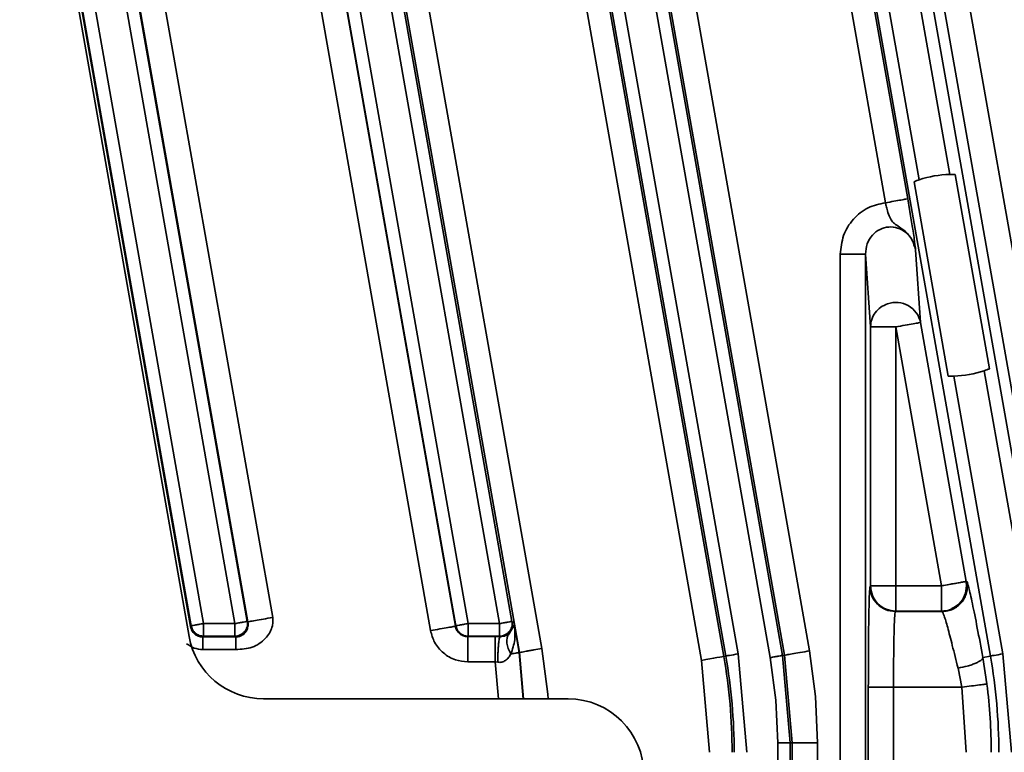
# Model space of a CAD drawing. Units: millimetres. Extents: x -633 to -26, y 1539 to 2020.
# Drawn here: x -321 to -282, y 1703 to 1732 of the extents above; entities that cross this region are included whole.
import ezdxf

# ---------------------------------------------------------------- set-up
doc = ezdxf.new("R2010")
doc.units = ezdxf.units.MM
doc.layers.get('0').update_dxf_attribs({"lineweight": 18})

msp = doc.modelspace()

# ---------------------------------------------------------------- linework, layer by layer
at = {"color": 7, "linetype": 'Continuous', "lineweight": 35}
for p, q in [((-318.819, 1750.475), (-311.443, 1708.652)), ((-287.136, 1725.102), (-291.263, 1748.509)), ((-290.377, 1748.663), (-286.25, 1725.258)), ((-307.671, 1746.597), (-300.764, 1707.419)), ((-290.149, 1707.328), (-297.076, 1746.614)), ((-279.744, 1709.906), (-286.228, 1746.674)), ((-321.428, 1746.407), (-314.707, 1708.291)), ((-312.428, 1708.478), (-319.119, 1746.429)), ((-311.902, 1746.244), (-305.181, 1708.131)), ((-310.917, 1746.418), (-304.197, 1708.304)), ((-301.65, 1707.263), (-308.558, 1746.44)), ((-301.365, 1746.251), (-294.435, 1706.951)), ((-300.479, 1746.407), (-293.549, 1707.107)), ((-291.133, 1707.155), (-298.06, 1746.439)), ((-280.729, 1709.732), (-287.212, 1746.501)), ((-314.759, 1707.902), (-321.481, 1746.028)), ((-314.68, 1708.323), (-321.313, 1745.942)), ((-319.084, 1746.115), (-312.451, 1708.497)), ((-304.18, 1708.323), (-310.814, 1745.942)), ((-303.688, 1708.41), (-310.321, 1746.028)), ((-309.076, 1746.028), (-302.443, 1708.41)), ((-308.584, 1746.115), (-301.951, 1708.497)), ((-293.468, 1707.121), (-300.314, 1745.942)), ((-298.084, 1746.115), (-291.213, 1707.147)), ((-282.968, 1707.121), (-289.814, 1745.942)), ((-285.792, 1726.012), (-289.321, 1746.028)), ((-288.076, 1746.028), (-284.584, 1726.225)), ((-287.584, 1746.115), (-280.713, 1707.147)), ((-297.011, 1737.151), (-291.705, 1707.06)), ((-314.188, 1708.41), (-319.213, 1736.911)), ((-318.006, 1737.125), (-312.943, 1708.41)), ((-292.976, 1707.208), (-298.219, 1736.939)), ((-284.363, 1726.224), (-283.004, 1718.517)), ((-284.641, 1718.229), (-286, 1725.935)), ((-285.943, 1723.238), (-285.741, 1720.352)), ((-288.927, 1723.06), (-288.927, 1689.985)), ((-287.927, 1723.06), (-287.927, 1689.778)), ((-287.725, 1720.178), (-287.927, 1723.06)), ((-285.741, 1720.352), (-283.93, 1710.079)), ((-287.725, 1709.906), (-287.725, 1720.178)), ((-286.792, 1720.178), (-286.726, 1720.178)), ((-284.914, 1709.905), (-286.726, 1720.178)), ((-286.726, 1709.906), (-286.726, 1720.178)), ((-283.211, 1718.44), (-281.205, 1707.06)), ((-282.476, 1707.208), (-284.419, 1718.227)), ((-287.744, 1709.887), (-287.725, 1709.906)), ((-286.726, 1709.906), (-286.726, 1708.906)), ((-284.914, 1709.905), (-286.726, 1709.906)), ((-284.914, 1709.905), (-284.914, 1708.906)), ((-283.93, 1710.079), (-283.898, 1710.061)), ((-283.915, 1709.906), (-283.93, 1710.079)), ((-286.726, 1708.906), (-286.744, 1708.887)), ((-284.883, 1708.887), (-286.744, 1708.887)), ((-284.914, 1708.906), (-286.726, 1708.906)), ((-284.883, 1708.887), (-284.914, 1708.906)), ((-314.68, 1708.323), (-314.707, 1708.291)), ((-312.943, 1708.41), (-314.188, 1708.41)), ((-314.188, 1708.41), (-314.188, 1707.91)), ((-312.943, 1708.41), (-312.943, 1707.91)), ((-312.451, 1708.497), (-312.428, 1708.478)), ((-304.18, 1708.323), (-304.197, 1708.304)), ((-303.688, 1708.41), (-303.688, 1707.91)), ((-302.443, 1708.41), (-303.688, 1708.41)), ((-302.443, 1708.41), (-302.443, 1707.91)), ((-302.05, 1708.024), (-301.869, 1708.348)), ((-301.951, 1708.497), (-301.867, 1708.427)), ((-301.869, 1708.348), (-301.867, 1708.427)), ((-301.867, 1708.427), (-301.661, 1707.262)), ((-314.188, 1707.91), (-314.215, 1707.878)), ((-314.215, 1707.878), (-312.905, 1707.878)), ((-314.215, 1707.878), (-314.215, 1707.378)), ((-312.943, 1707.91), (-314.188, 1707.91)), ((-312.943, 1707.91), (-312.905, 1707.878)), ((-312.905, 1707.878), (-312.905, 1707.378)), ((-303.688, 1707.91), (-303.704, 1707.891)), ((-303.704, 1707.891), (-302.612, 1707.891)), ((-303.704, 1706.891), (-303.704, 1707.891)), ((-302.443, 1707.91), (-303.688, 1707.91)), ((-302.612, 1707.891), (-302.42, 1707.891)), ((-302.612, 1707.891), (-302.612, 1706.891)), ((-302.443, 1707.91), (-302.42, 1707.891)), ((-314.215, 1707.378), (-312.905, 1707.378)), ((-301.995, 1707.203), (-302.055, 1707.318)), ((-301.65, 1707.263), (-301.661, 1707.262)), ((-300.526, 1705.612), (-300.764, 1707.419)), ((-293.549, 1707.107), (-293.468, 1707.121)), ((-292.635, 1703.303), (-292.976, 1707.208)), ((-291.213, 1707.147), (-291.133, 1707.155)), ((-291.213, 1707.147), (-290.909, 1703.676)), ((-291.133, 1707.155), (-290.829, 1703.681)), ((-289.91, 1705.512), (-290.149, 1707.328)), ((-283.269, 1707.068), (-282.968, 1707.121)), ((-283.107, 1706.013), (-283.269, 1707.068)), ((-282.135, 1703.303), (-282.476, 1707.208)), ((-303.704, 1706.891), (-302.612, 1706.891)), ((-302.612, 1706.891), (-302.513, 1706.876)), ((-294.435, 1706.951), (-294.116, 1703.303)), ((-291.705, 1707.06), (-291.483, 1705.374)), ((-284.254, 1706.643), (-284.098, 1705.888)), ((-289.83, 1703.682), (-289.91, 1705.512)), ((-287.813, 1690.959), (-287.813, 1705.888)), ((-286.813, 1690.959), (-286.813, 1705.888)), ((-286.813, 1705.888), (-284.098, 1705.888)), ((-283.936, 1703.303), (-284.098, 1705.888)), ((-299.721, 1705.423), (-311.805, 1705.423)), ((-291.483, 1705.374), (-291.409, 1703.675)), ((-291.409, 1703.675), (-291.409, 1700.901)), ((-290.909, 1703.676), (-290.829, 1703.681)), ((-290.909, 1703.676), (-290.909, 1647.171)), ((-290.829, 1688.772), (-290.829, 1703.681)), ((-289.83, 1688.772), (-289.83, 1703.682))]:
    msp.add_line(p, q, dxfattribs=at)
at = {"color": 8, "linetype": 'Continuous', "lineweight": 35}
for p, q in [((-301.501, 1705.423), (-301.661, 1707.262)), ((-301.65, 1707.263), (-301.489, 1705.423)), ((-302.612, 1706.891), (-302.492, 1705.423)), ((-300.518, 1705.423), (-300.526, 1705.612))]:
    msp.add_line(p, q, dxfattribs=at)
at = {"color": 7, "linetype": 'Continuous', "lineweight": 35}
for points in [[(-294.435, 1706.951), (-294.265, 1706.981), (-294.102, 1707.01), (-293.95, 1707.036), (-293.817, 1707.06), (-293.707, 1707.079), (-293.623, 1707.094), (-293.57, 1707.103), (-293.549, 1707.107)], [(-292.976, 1707.208), (-293.071, 1707.191), (-293.162, 1707.175), (-293.246, 1707.16), (-293.32, 1707.147), (-293.381, 1707.137), (-293.427, 1707.128), (-293.457, 1707.123), (-293.468, 1707.121)], [(-282.968, 1707.121), (-282.957, 1707.123), (-282.927, 1707.128), (-282.881, 1707.137), (-282.82, 1707.147), (-282.746, 1707.16), (-282.662, 1707.175), (-282.571, 1707.191), (-282.476, 1707.208)]]:
    msp.add_lwpolyline(points, dxfattribs=at)
for centre, radius, start, end in [((-284.502, 1722.226), 4, 91.1823, 108.8177), ((-286.719, 1720.154), 0.997, 11.4517, 109.3733), ((-284.502, 1722.226), 4, 271.1823, 288.8177), ((-315.122, 1703.303), 21.905, 0, 10), ((-315.122, 1703.303), 21.987, 0, 10), ((-304.622, 1703.303), 21.987, 360, 10), ((-304.622, 1703.303), 21.685, 360, 7.1778)]:
    msp.add_arc(centre, radius, start, end, dxfattribs=at)
for centre, major_axis, ratio, start_param, end_param in [((-311.804, 1708.424), (-1.929, -2.299), 0.999626, 5.585238, 6.981133), ((-299.722, 1702.423), (2.122, 2.122), 0.999562, 5.498006, 7.068364)]:
    msp.add_ellipse(centre, major_axis=major_axis, ratio=ratio, start_param=start_param, end_param=end_param, dxfattribs=at)
for points, knots in [([(-284.584, 1726.225), (-284.551, 1726.226), (-284.474, 1726.227), (-284.403, 1726.225), (-284.363, 1726.224)], [0, 0, 0, 0, 0.0974325, 0.2216072, 0.2216072, 0.2216072, 0.2216072]), ([(-286, 1725.935), (-285.962, 1725.95), (-285.896, 1725.976), (-285.824, 1726.001), (-285.792, 1726.012)], [0, 0, 0, 0, 0.1241676, 0.2216174, 0.2216174, 0.2216174, 0.2216174]), ([(-287.136, 1725.102), (-287.371, 1725.051), (-287.85, 1724.948), (-288.439, 1724.471), (-288.848, 1723.818), (-288.9, 1723.313), (-288.927, 1723.06)], [0, 0, 0, 0, 0.716137, 1.457348, 2.211651, 2.968847, 2.968847, 2.968847, 2.968847]), ([(-286.25, 1725.258), (-286.266, 1725.255), (-286.297, 1725.25), (-286.503, 1725.213), (-286.793, 1725.162), (-287.022, 1725.122), (-287.136, 1725.102)], [0, 0, 0, 0, 0.2249167, 0.4498339, 0.6747558, 0.8996763, 0.8996763, 0.8996763, 0.8996763]), ([(-287.136, 1725.102), (-287.127, 1725.062), (-287.102, 1724.954), (-287.046, 1724.753), (-286.971, 1724.527), (-286.86, 1724.339), (-286.621, 1724.16), (-286.318, 1723.97), (-286.132, 1723.725), (-286.047, 1723.572), (-285.996, 1723.45), (-285.966, 1723.346), (-285.953, 1723.293), (-285.947, 1723.264), (-285.945, 1723.248), (-285.943, 1723.241), (-285.943, 1723.239), (-285.943, 1723.238), (-285.943, 1723.238), (-285.943, 1723.238)], [0, 0, 0, 0, 0.112548, 0.301476, 0.580968, 0.82809, 1.065804, 1.615454, 1.825101, 1.940824, 2.113787, 2.202758, 2.247883, 2.270612, 2.287129, 2.291566, 2.292828, 2.293221, 2.293452, 2.293452, 2.293452, 2.293452]), ([(-286.25, 1725.258), (-286.21, 1725.031), (-286.13, 1724.568), (-286.036, 1723.981), (-286.004, 1723.746), (-285.99, 1723.642)], [0, 0, 0, 0, 0.573917, 1.166991, 1.637115, 1.637115, 1.637115, 1.637115]), ([(-287.927, 1723.06), (-287.913, 1723.199), (-287.887, 1723.472), (-287.673, 1723.825), (-287.367, 1724.064), (-287.007, 1724.163), (-286.641, 1724.118), (-286.312, 1723.934), (-286.051, 1723.63), (-285.98, 1723.372), (-285.943, 1723.238)], [0, 0, 0, 0, 0.422182, 0.826761, 1.207331, 1.56164, 1.907594, 2.278147, 2.666291, 3.084797, 3.084797, 3.084797, 3.084797]), ([(-288.927, 1723.06), (-288.797, 1723.06), (-288.538, 1723.06), (-288.21, 1723.06), (-287.978, 1723.06), (-287.944, 1723.06), (-287.927, 1723.06)], [0, 0, 0, 0, 0.2499542, 0.4999183, 0.7498796, 0.9998381, 0.9998381, 0.9998381, 0.9998381]), ([(-287.05, 1721.095), (-287.144, 1721.054), (-287.333, 1720.971), (-287.549, 1720.749), (-287.696, 1720.479), (-287.716, 1720.278), (-287.725, 1720.178)], [0, 0, 0, 0, 0.303349, 0.606705, 0.910056, 1.213409, 1.213409, 1.213409, 1.213409]), ([(-286.726, 1720.178), (-286.599, 1720.201), (-286.345, 1720.245), (-286.023, 1720.302), (-285.794, 1720.343), (-285.759, 1720.349), (-285.741, 1720.352)], [0, 0, 0, 0, 0.2499271, 0.4998513, 0.7497809, 0.9997071, 0.9997071, 0.9997071, 0.9997071]), ([(-287.725, 1720.178), (-287.71, 1720.178), (-287.679, 1720.178), (-287.465, 1720.178), (-287.161, 1720.178), (-286.915, 1720.178), (-286.792, 1720.178)], [0, 0, 0, 0, 0.233353, 0.4667072, 0.7000594, 0.9334087, 0.9334087, 0.9334087, 0.9334087]), ([(-283.004, 1718.517), (-283.041, 1718.503), (-283.107, 1718.476), (-283.18, 1718.451), (-283.211, 1718.44)], [0, 0, 0, 0, 0.1241665, 0.221602, 0.221602, 0.221602, 0.221602]), ([(-284.419, 1718.227), (-284.453, 1718.227), (-284.529, 1718.226), (-284.601, 1718.228), (-284.641, 1718.229)], [0, 0, 0, 0, 0.0974324, 0.2216072, 0.2216072, 0.2216072, 0.2216072]), ([(-287.813, 1705.888), (-287.812, 1706.403), (-287.81, 1707.439), (-287.794, 1708.757), (-287.771, 1709.685), (-287.753, 1709.82), (-287.744, 1709.887)], [0, 0, 0, 0, 0.993766, 2.000459, 3.007166, 4.000935, 4.000935, 4.000935, 4.000935]), ([(-286.744, 1708.887), (-286.875, 1708.902), (-287.137, 1708.933), (-287.468, 1709.164), (-287.699, 1709.494), (-287.729, 1709.756), (-287.744, 1709.887)], [0, 0, 0, 0, 0.39152, 0.783051, 1.17458, 1.566107, 1.566107, 1.566107, 1.566107]), ([(-287.725, 1709.906), (-287.71, 1709.775), (-287.68, 1709.513), (-287.449, 1709.182), (-287.119, 1708.951), (-286.857, 1708.921), (-286.726, 1708.906)], [0, 0, 0, 0, 0.391534, 0.783063, 1.174597, 1.566132, 1.566132, 1.566132, 1.566132]), ([(-286.726, 1709.906), (-286.855, 1709.906), (-287.114, 1709.906), (-287.443, 1709.906), (-287.675, 1709.906), (-287.709, 1709.906), (-287.725, 1709.906)], [0, 0, 0, 0, 0.2499651, 0.4999228, 0.749879, 0.9998382, 0.9998382, 0.9998382, 0.9998382]), ([(-283.93, 1710.079), (-283.945, 1710.077), (-283.974, 1710.072), (-284.142, 1710.042), (-284.336, 1710.008), (-284.561, 1709.968), (-284.748, 1709.935), (-284.872, 1709.912), (-284.904, 1709.907), (-284.912, 1709.905), (-284.914, 1709.905), (-284.914, 1709.905), (-284.914, 1709.905), (-284.914, 1709.905), (-284.914, 1709.905), (-284.914, 1709.905)], [0, 0, 0, 0, 0.2336327, 0.4364276, 0.6082648, 0.7490576, 0.9366887, 0.9839064, 0.9957843, 0.9987989, 0.9995694, 0.9997682, 0.9998281, 0.9998392, 0.9998498, 0.9998498, 0.9998498, 0.9998498]), ([(-283.898, 1710.061), (-283.89, 1709.988), (-283.874, 1709.844), (-283.91, 1709.626), (-283.989, 1709.422), (-284.111, 1709.24), (-284.269, 1709.088), (-284.457, 1708.975), (-284.665, 1708.901), (-284.81, 1708.892), (-284.883, 1708.887)], [0, 0, 0, 0, 0.217923, 0.435845, 0.653767, 0.871694, 1.089611, 1.307538, 1.525468, 1.74339, 1.74339, 1.74339, 1.74339]), ([(-283.898, 1710.061), (-283.878, 1710.011), (-283.837, 1709.909), (-283.69, 1709.247), (-283.496, 1708.285), (-283.344, 1707.471), (-283.269, 1707.068)], [0, 0, 0, 0, 0.734912, 1.516629, 2.29681, 3.059773, 3.059773, 3.059773, 3.059773]), ([(-312.905, 1707.378), (-312.684, 1707.39), (-312.356, 1707.407), (-311.969, 1707.602), (-311.74, 1707.796), (-311.568, 1708.02), (-311.47, 1708.243), (-311.424, 1708.458), (-311.437, 1708.588), (-311.443, 1708.652)], [0, 0, 0, 0, 0.655085, 0.970881, 1.283327, 1.552549, 1.810994, 2.011656, 2.202629, 2.202629, 2.202629, 2.202629]), ([(-312.428, 1708.478), (-312.41, 1708.481), (-312.375, 1708.487), (-312.146, 1708.528), (-311.824, 1708.584), (-311.57, 1708.629), (-311.443, 1708.652)], [0, 0, 0, 0, 0.249869, 0.4997415, 0.7496107, 0.9994789, 0.9994789, 0.9994789, 0.9994789]), ([(-286.744, 1708.887), (-286.75, 1708.867), (-286.76, 1708.828), (-286.777, 1708.544), (-286.795, 1707.99), (-286.81, 1707.042), (-286.812, 1706.266), (-286.813, 1705.888)], [0, 0, 0, 0, 0.462049, 0.867054, 1.503453, 2.272374, 3.001883, 3.001883, 3.001883, 3.001883]), ([(-284.914, 1708.906), (-284.778, 1708.91), (-284.627, 1708.915), (-284.508, 1708.998), (-284.496, 1709.006)], [0, 0, 0, 0, 0.3928653, 0.4366175, 0.4366175, 0.4366175, 0.4366175]), ([(-284.883, 1708.887), (-284.861, 1708.85), (-284.817, 1708.776), (-284.669, 1708.281), (-284.486, 1707.566), (-284.332, 1706.954), (-284.254, 1706.643)], [0, 0, 0, 0, 0.583204, 1.153958, 1.735018, 2.334016, 2.334016, 2.334016, 2.334016]), ([(-314.215, 1707.878), (-314.273, 1707.884), (-314.39, 1707.896), (-314.542, 1707.988), (-314.659, 1708.123), (-314.691, 1708.235), (-314.707, 1708.291)], [0, 0, 0, 0, 0.174385, 0.3485406, 0.5225597, 0.6965349, 0.6965349, 0.6965349, 0.6965349]), ([(-314.68, 1708.323), (-314.671, 1708.325), (-314.654, 1708.328), (-314.539, 1708.348), (-314.378, 1708.377), (-314.251, 1708.399), (-314.188, 1708.41)], [0, 0, 0, 0, 0.1249555, 0.2499123, 0.374863, 0.4998235, 0.4998235, 0.4998235, 0.4998235]), ([(-314.188, 1707.91), (-314.246, 1707.916), (-314.362, 1707.928), (-314.515, 1708.02), (-314.632, 1708.155), (-314.664, 1708.267), (-314.68, 1708.323)], [0, 0, 0, 0, 0.1740731, 0.3481489, 0.5222221, 0.6962921, 0.6962921, 0.6962921, 0.6962921]), ([(-312.451, 1708.497), (-312.447, 1708.461), (-312.439, 1708.389), (-312.457, 1708.28), (-312.496, 1708.178), (-312.557, 1708.087), (-312.636, 1708.011), (-312.73, 1707.954), (-312.834, 1707.917), (-312.907, 1707.913), (-312.943, 1707.91)], [0, 0, 0, 0, 0.1089406, 0.21788, 0.3268193, 0.4357606, 0.5447084, 0.6536368, 0.7625775, 0.8715233, 0.8715233, 0.8715233, 0.8715233]), ([(-312.943, 1708.41), (-312.88, 1708.421), (-312.753, 1708.444), (-312.592, 1708.472), (-312.477, 1708.492), (-312.46, 1708.495), (-312.451, 1708.497)], [0, 0, 0, 0, 0.1249513, 0.2499103, 0.3748674, 0.4998237, 0.4998237, 0.4998237, 0.4998237]), ([(-312.905, 1707.878), (-312.88, 1707.879), (-312.832, 1707.882), (-312.735, 1707.905), (-312.639, 1707.953), (-312.547, 1708.032), (-312.47, 1708.14), (-312.43, 1708.252), (-312.415, 1708.377), (-312.424, 1708.444), (-312.428, 1708.478)], [0, 0, 0, 0, 0.0631466, 0.1244829, 0.2589538, 0.3632108, 0.5026665, 0.6956759, 0.7836264, 0.874062, 0.874062, 0.874062, 0.874062]), ([(-304.197, 1708.304), (-304.214, 1708.301), (-304.25, 1708.295), (-304.478, 1708.254), (-304.8, 1708.198), (-305.054, 1708.153), (-305.181, 1708.131)], [0, 0, 0, 0, 0.2499106, 0.4998245, 0.7497349, 0.9996468, 0.9996468, 0.9996468, 0.9996468]), ([(-303.704, 1707.891), (-303.763, 1707.897), (-303.879, 1707.909), (-304.032, 1708.001), (-304.149, 1708.135), (-304.181, 1708.248), (-304.197, 1708.304)], [0, 0, 0, 0, 0.1743108, 0.34837, 0.5224111, 0.6966532, 0.6966532, 0.6966532, 0.6966532]), ([(-304.18, 1708.323), (-304.172, 1708.325), (-304.154, 1708.328), (-304.04, 1708.348), (-303.879, 1708.377), (-303.752, 1708.399), (-303.688, 1708.41)], [0, 0, 0, 0, 0.1249557, 0.2499129, 0.3748723, 0.4998235, 0.4998235, 0.4998235, 0.4998235]), ([(-303.688, 1707.91), (-303.746, 1707.916), (-303.863, 1707.928), (-304.015, 1708.02), (-304.133, 1708.155), (-304.164, 1708.267), (-304.18, 1708.323)], [0, 0, 0, 0, 0.1740731, 0.3481489, 0.5222221, 0.6962921, 0.6962921, 0.6962921, 0.6962921]), ([(-302.443, 1708.41), (-302.38, 1708.421), (-302.253, 1708.444), (-302.092, 1708.472), (-301.977, 1708.492), (-301.96, 1708.495), (-301.951, 1708.497)], [0, 0, 0, 0, 0.1249603, 0.2499108, 0.3748676, 0.4998235, 0.4998235, 0.4998235, 0.4998235]), ([(-301.951, 1708.497), (-301.947, 1708.461), (-301.939, 1708.389), (-301.957, 1708.28), (-301.996, 1708.178), (-302.057, 1708.087), (-302.136, 1708.011), (-302.23, 1707.954), (-302.334, 1707.917), (-302.407, 1707.913), (-302.443, 1707.91)], [0, 0, 0, 0, 0.1089406, 0.21788, 0.3268193, 0.4357606, 0.5446976, 0.6536387, 0.7625795, 0.8715253, 0.8715253, 0.8715253, 0.8715253]), ([(-301.867, 1708.427), (-301.841, 1708.205), (-301.794, 1707.79), (-301.931, 1707.389), (-301.995, 1707.203)], [0, 0, 0, 0, 0.666896, 1.245741, 1.245741, 1.245741, 1.245741]), ([(-305.181, 1708.131), (-305.138, 1707.972), (-305.045, 1707.636), (-304.692, 1707.224), (-304.224, 1706.941), (-303.872, 1706.908), (-303.704, 1706.891)], [0, 0, 0, 0, 0.489691, 1.03705, 1.58823, 2.089585, 2.089585, 2.089585, 2.089585]), ([(-302.513, 1706.876), (-302.512, 1707.001), (-302.51, 1707.194), (-302.498, 1707.427), (-302.486, 1707.589), (-302.471, 1707.72), (-302.449, 1707.849), (-302.431, 1707.874), (-302.42, 1707.891)], [0, 0, 0, 0, 0.24578, 0.377953, 0.512889, 0.647824, 0.779997, 1.025777, 1.025777, 1.025777, 1.025777]), ([(-302.05, 1708.024), (-302.093, 1707.992), (-302.152, 1707.949), (-302.294, 1707.899), (-302.377, 1707.894), (-302.42, 1707.891)], [0, 0, 0, 0, 0.2311075, 0.3126945, 0.4003828, 0.4003828, 0.4003828, 0.4003828]), ([(-302.05, 1708.024), (-302.078, 1707.984), (-302.136, 1707.902), (-302.162, 1707.728), (-302.14, 1707.53), (-302.083, 1707.388), (-302.055, 1707.318)], [0, 0, 0, 0, 0.1806728, 0.3689325, 0.558963, 0.7446198, 0.7446198, 0.7446198, 0.7446198]), ([(-314.857, 1707.612), (-314.761, 1707.545), (-314.567, 1707.411), (-314.332, 1707.389), (-314.215, 1707.378)], [0, 0, 0, 0, 0.3478936, 0.6958751, 0.6958751, 0.6958751, 0.6958751]), ([(-302.513, 1706.876), (-302.486, 1706.873), (-302.431, 1706.868), (-302.324, 1706.885), (-302.202, 1706.945), (-302.081, 1707.059), (-302.024, 1707.154), (-301.995, 1707.203)], [0, 0, 0, 0, 0.0778541, 0.1533481, 0.3070735, 0.4743333, 0.6559679, 0.6559679, 0.6559679, 0.6559679]), ([(-301.995, 1707.203), (-301.947, 1707.212), (-301.851, 1707.229), (-301.748, 1707.247), (-301.679, 1707.259), (-301.667, 1707.261), (-301.661, 1707.262)], [0, 0, 0, 0, 0.0845485, 0.1690999, 0.2536505, 0.3382014, 0.3382014, 0.3382014, 0.3382014]), ([(-300.764, 1707.419), (-300.874, 1707.4), (-301.042, 1707.37), (-301.246, 1707.334), (-301.387, 1707.31), (-301.501, 1707.289), (-301.613, 1707.27), (-301.635, 1707.266), (-301.65, 1707.263)], [0, 0, 0, 0, 0.2157641, 0.3316192, 0.4498541, 0.56808, 0.6839406, 0.8997054, 0.8997054, 0.8997054, 0.8997054]), ([(-291.705, 1707.06), (-291.641, 1707.071), (-291.515, 1707.094), (-291.354, 1707.122), (-291.239, 1707.142), (-291.221, 1707.145), (-291.213, 1707.147)], [0, 0, 0, 0, 0.1249519, 0.2499115, 0.3748685, 0.4998234, 0.4998234, 0.4998234, 0.4998234]), ([(-290.149, 1707.328), (-290.276, 1707.305), (-290.529, 1707.261), (-290.851, 1707.204), (-291.08, 1707.164), (-291.116, 1707.158), (-291.133, 1707.155)], [0, 0, 0, 0, 0.2499232, 0.4998351, 0.7497517, 0.999667, 0.999667, 0.999667, 0.999667]), ([(-284.254, 1706.643), (-284.129, 1706.668), (-283.936, 1706.706), (-283.705, 1706.778), (-283.546, 1706.838), (-283.419, 1706.901), (-283.298, 1706.982), (-283.28, 1707.034), (-283.269, 1707.068)], [0, 0, 0, 0, 0.264758, 0.407542, 0.553429, 0.699317, 0.842097, 1.106858, 1.106858, 1.106858, 1.106858]), ([(-284.098, 1705.888), (-283.971, 1705.904), (-283.715, 1705.936), (-283.39, 1705.977), (-283.16, 1706.006), (-283.124, 1706.01), (-283.107, 1706.013)], [0, 0, 0, 0, 0.2499129, 0.4998275, 0.7497431, 0.9996555, 0.9996555, 0.9996555, 0.9996555]), ([(-287.813, 1705.888), (-287.796, 1705.888), (-287.762, 1705.888), (-287.53, 1705.888), (-287.202, 1705.888), (-286.942, 1705.888), (-286.813, 1705.888)], [0, 0, 0, 0, 0.2499668, 0.4999325, 0.7499005, 0.9998679, 0.9998679, 0.9998679, 0.9998679]), ([(-290.909, 1703.676), (-290.918, 1703.676), (-290.936, 1703.676), (-291.052, 1703.676), (-291.215, 1703.675), (-291.344, 1703.675), (-291.409, 1703.675)], [0, 0, 0, 0, 0.1249552, 0.2499098, 0.3748636, 0.4998159, 0.4998159, 0.4998159, 0.4998159]), ([(-290.829, 1703.681), (-290.811, 1703.681), (-290.776, 1703.681), (-290.543, 1703.682), (-290.216, 1703.682), (-289.959, 1703.682), (-289.83, 1703.682)], [0, 0, 0, 0, 0.2499143, 0.4998318, 0.749747, 0.9996596, 0.9996596, 0.9996596, 0.9996596])]:
    msp.add_open_spline(points, degree=3, knots=knots, dxfattribs=at)
at = {"color": 8, "linetype": 'Continuous', "lineweight": 35}
for points, knots in [([(-285.99, 1723.642), (-285.985, 1723.609), (-285.956, 1723.405), (-285.949, 1723.314), (-285.943, 1723.238)], [0, 0, 0, 0, 0.0665966, 0.4071322, 0.4071322, 0.4071322, 0.4071322]), ([(-284.496, 1709.006), (-284.394, 1709.064), (-284.179, 1709.185), (-283.961, 1709.515), (-283.93, 1709.776), (-283.915, 1709.906)], [0, 0, 0, 0, 0.347793, 0.739191, 1.130583, 1.130583, 1.130583, 1.130583])]:
    msp.add_open_spline(points, degree=3, knots=knots, dxfattribs=at)

doc.saveas('drawing.dxf')
